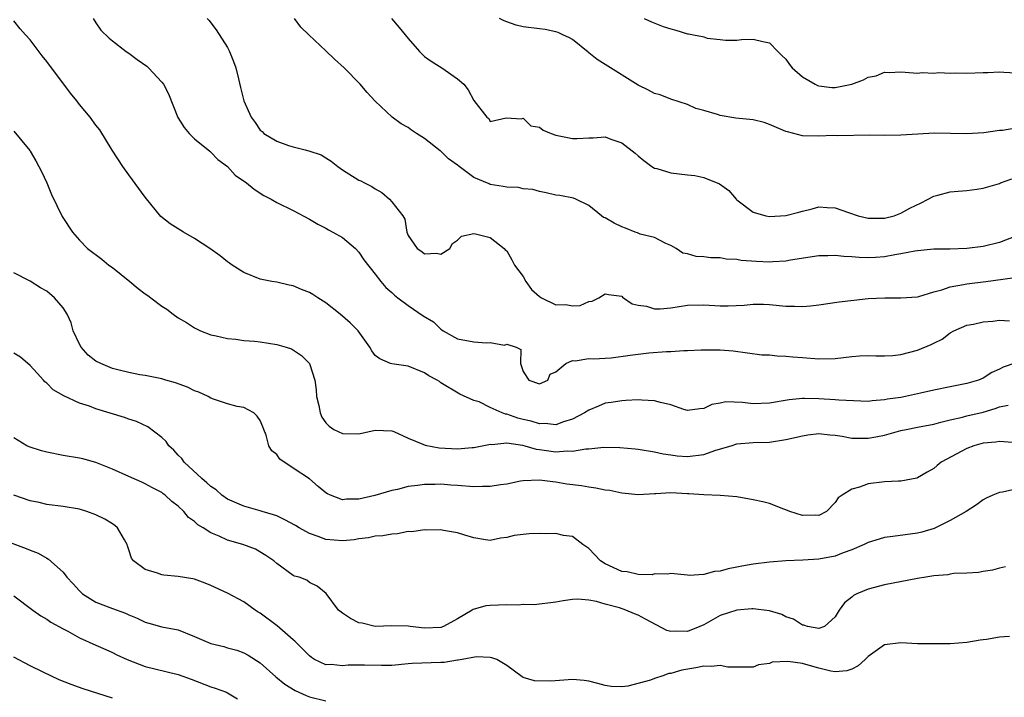
# Model space of a CAD drawing. Units: inches. Extents: x 2640000 to 2643000, y 1509000 to 1512000.
# Drawn here: x 2640732 to 2640852, y 1510142 to 1510225 of the extents above; entities that cross this region are included whole.
import ezdxf

# ---------------------------------------------------------------- set-up
doc = ezdxf.new("R2010")
doc.units = ezdxf.units.IN
doc.header["$MEASUREMENT"] = 0
doc.layers.add('LD26401509_2ft', color=120, linetype='Continuous')

msp = doc.modelspace()

# ---------------------------------------------------------------- linework, layer by layer
at = {"layer": 'LD26401509_2ft'}
for points, elevation in [([(2640740.66, 1510225), (2640741, 1510224.49), (2640741.6, 1510223.6), (2640742.6, 1510222.6), (2640743, 1510222.28), (2640744.69, 1510221), (2640745, 1510220.79), (2640746.02, 1510220.02), (2640747.18, 1510219.18), (2640747.38, 1510219), (2640749, 1510217.27), (2640749.2, 1510217), (2640749.83, 1510215.83), (2640750.97, 1510212.97), (2640751.72, 1510211.72), (2640752.33, 1510211), (2640753, 1510210.34), (2640754.84, 1510208.84), (2640755, 1510208.73), (2640755.83, 1510207.83), (2640757, 1510206.98), (2640757.95, 1510205.95), (2640759.33, 1510205), (2640760.24, 1510204.24), (2640761.45, 1510203.45), (2640762.32, 1510203), (2640763, 1510202.62), (2640765, 1510201.64), (2640767, 1510200.6), (2640767.99, 1510199.99), (2640769, 1510199.47), (2640769.29, 1510199.29), (2640769.84, 1510199), (2640771, 1510198.33), (2640772.59, 1510197), (2640773, 1510196.58), (2640773.62, 1510195.62), (2640775, 1510193.89), (2640775.68, 1510193), (2640776.28, 1510192.28), (2640777, 1510191.67), (2640777.34, 1510191.34), (2640777.73, 1510191), (2640779, 1510190.06), (2640780.83, 1510188.83), (2640782.07, 1510188.07), (2640783, 1510187.18), (2640783.12, 1510187.12), (2640783.27, 1510187), (2640785, 1510186), (2640787, 1510185.64), (2640788.48, 1510185.52), (2640789, 1510185.58), (2640790.74, 1510185.26), (2640791, 1510185.35), (2640792.14, 1510185), (2640792.72, 1510184.72), (2640792.68, 1510183), (2640793, 1510182.04), (2640793.68, 1510181), (2640795, 1510180.56), (2640796, 1510181), (2640796.28, 1510181.72), (2640797, 1510182), (2640798.18, 1510183), (2640799, 1510183.39), (2640799.32, 1510183.32), (2640801, 1510183.62), (2640801.57, 1510183.57), (2640803.72, 1510183.72), (2640806.02, 1510184.02), (2640807, 1510184.17), (2640808.3, 1510184.3), (2640810.47, 1510184.47), (2640811, 1510184.47), (2640812.58, 1510184.58), (2640813, 1510184.58), (2640814.67, 1510184.67), (2640816.69, 1510184.69), (2640817, 1510184.69), (2640818.57, 1510184.57), (2640822.08, 1510184.08), (2640823, 1510184.05), (2640823.93, 1510183.93), (2640825, 1510183.91), (2640825.82, 1510183.82), (2640827, 1510183.74), (2640829, 1510183.57), (2640831, 1510183.62), (2640833, 1510183.87), (2640833.93, 1510183.93), (2640835, 1510183.97), (2640835.94, 1510183.94), (2640837, 1510183.93), (2640838, 1510184), (2640839, 1510184.11), (2640841, 1510184.62), (2640842.69, 1510185.31), (2640843, 1510185.49), (2640844.01, 1510185.99), (2640845, 1510186.75), (2640845.44, 1510187), (2640847, 1510187.66), (2640847.81, 1510187.81), (2640849, 1510188.1), (2640850.18, 1510188.18), (2640851, 1510188.27), (2640852.22, 1510188.22)], 9946), ([(2640754.54, 1510225), (2640754.77, 1510224.77), (2640755, 1510224.49), (2640755.63, 1510223.63), (2640757, 1510221.46), (2640757.24, 1510221), (2640757.75, 1510219.75), (2640758.02, 1510219), (2640758.34, 1510217.67), (2640758.61, 1510216.61), (2640758.98, 1510215), (2640759.88, 1510213), (2640760.36, 1510212.36), (2640761, 1510211.41), (2640761.23, 1510211.23), (2640761.44, 1510211), (2640763, 1510210.08), (2640764.44, 1510209.56), (2640765, 1510209.39), (2640766.47, 1510209), (2640766.91, 1510208.91), (2640768.4, 1510208.4), (2640769, 1510208.05), (2640769.64, 1510207.64), (2640770.44, 1510207), (2640771, 1510206.6), (2640773, 1510205.33), (2640773.23, 1510205.23), (2640773.67, 1510205), (2640774.57, 1510204.57), (2640775, 1510204.27), (2640775.81, 1510203.81), (2640776.72, 1510203), (2640777, 1510202.67), (2640778.35, 1510201), (2640778.59, 1510200.59), (2640778.84, 1510199), (2640779, 1510198.6), (2640780.09, 1510197), (2640780.65, 1510196.65), (2640781, 1510196.35), (2640782.44, 1510196.44), (2640783, 1510196.32), (2640784.09, 1510197), (2640784.39, 1510197.61), (2640785, 1510198.02), (2640785.49, 1510198.51), (2640787, 1510198.82), (2640787.19, 1510198.81), (2640789, 1510198.35), (2640790.69, 1510197), (2640790.83, 1510196.83), (2640791, 1510196.72), (2640791.62, 1510195.62), (2640791.96, 1510195), (2640793, 1510193.61), (2640793.33, 1510193), (2640794.02, 1510192.02), (2640795, 1510191.17), (2640795.25, 1510191), (2640797, 1510190.16), (2640798.18, 1510190.18), (2640799, 1510190.05), (2640799.93, 1510190.07), (2640801, 1510190.58), (2640801.39, 1510190.61), (2640802.21, 1510191), (2640803, 1510191.49), (2640803.41, 1510191.41), (2640805, 1510191.19), (2640805.09, 1510191.09), (2640806.28, 1510190.28), (2640807, 1510190.13), (2640808.01, 1510189.99), (2640809, 1510189.66), (2640809.67, 1510189.67), (2640811, 1510189.79), (2640813, 1510190.1), (2640815, 1510190.15), (2640817, 1510190.05), (2640817.96, 1510190.04), (2640819.89, 1510190.11), (2640821, 1510190.24), (2640822.25, 1510190.25), (2640823, 1510190.21), (2640825, 1510190.01), (2640826.02, 1510189.98), (2640827, 1510189.97), (2640827.98, 1510190.02), (2640829, 1510190.15), (2640831.48, 1510190.52), (2640833.27, 1510190.73), (2640835, 1510190.91), (2640837.02, 1510191.02), (2640839, 1510191), (2640841, 1510191.14), (2640841.18, 1510191.18), (2640843, 1510191.73), (2640843.99, 1510191.99), (2640845, 1510192.34), (2640846.61, 1510192.61), (2640847, 1510192.69), (2640849.35, 1510193), (2640852.56, 1510193.44)], 9948), ([(2640853, 1510198.51), (2640851, 1510197.73), (2640849, 1510197.26), (2640847, 1510197.03), (2640844.94, 1510196.94), (2640843, 1510196.92), (2640841, 1510196.74), (2640840.7, 1510196.7), (2640839, 1510196.35), (2640838.24, 1510196.24), (2640837, 1510195.99), (2640835.91, 1510195.91), (2640835, 1510195.87), (2640833.91, 1510195.91), (2640833, 1510196.01), (2640832.04, 1510196.04), (2640831, 1510196.16), (2640830.1, 1510196.1), (2640829, 1510196.1), (2640825.57, 1510195.57), (2640825, 1510195.46), (2640823.38, 1510195.38), (2640823, 1510195.34), (2640821.41, 1510195.41), (2640819.54, 1510195.54), (2640819, 1510195.68), (2640817.7, 1510195.7), (2640817, 1510195.87), (2640815.87, 1510195.87), (2640815, 1510195.99), (2640814.05, 1510196.05), (2640813, 1510196.35), (2640812.46, 1510196.46), (2640811.64, 1510197), (2640811, 1510197.38), (2640810.39, 1510197.61), (2640809, 1510198.33), (2640807.25, 1510198.75), (2640806.91, 1510198.91), (2640806.64, 1510199), (2640805.47, 1510199.47), (2640805, 1510199.64), (2640804.08, 1510200.08), (2640803, 1510200.75), (2640802.8, 1510200.8), (2640802.54, 1510201), (2640801, 1510202.25), (2640799.42, 1510203), (2640799.12, 1510203.12), (2640797.45, 1510203.45), (2640797, 1510203.52), (2640795.8, 1510203.8), (2640795, 1510203.96), (2640794.19, 1510204.19), (2640793, 1510204.29), (2640792.43, 1510204.43), (2640791, 1510204.47), (2640790.57, 1510204.57), (2640789, 1510204.81), (2640788.86, 1510204.86), (2640787, 1510205.67), (2640785.2, 1510207), (2640785, 1510207.17), (2640783.93, 1510207.93), (2640783, 1510208.85), (2640782.9, 1510208.9), (2640781, 1510210.39), (2640780.03, 1510211), (2640779.42, 1510211.42), (2640779, 1510211.75), (2640778.17, 1510212.17), (2640777.06, 1510213), (2640775, 1510214.96), (2640774.01, 1510216.01), (2640773.17, 1510217), (2640771.21, 1510219), (2640770.05, 1510220.05), (2640769, 1510221.06), (2640766.93, 1510223), (2640765.94, 1510223.94), (2640765.16, 1510225)], 9950), ([(2640776.98, 1510225.02), (2640777.89, 1510223.89), (2640778.65, 1510223), (2640779, 1510222.55), (2640780.38, 1510221), (2640781, 1510220.36), (2640781.79, 1510219.79), (2640783.12, 1510219), (2640785, 1510217.67), (2640785.77, 1510217), (2640786.31, 1510216.31), (2640787, 1510215.01), (2640788.57, 1510213), (2640788.83, 1510212.83), (2640789, 1510212.48), (2640790.92, 1510212.92), (2640792.79, 1510212.79), (2640793, 1510212.87), (2640793.93, 1510211.93), (2640795, 1510211.79), (2640795.42, 1510211.42), (2640796.4, 1510211), (2640797, 1510210.82), (2640799, 1510210.4), (2640799.59, 1510210.41), (2640801, 1510210.49), (2640801.52, 1510210.48), (2640803, 1510210.58), (2640803.69, 1510210.31), (2640805, 1510209.89), (2640806.63, 1510208.63), (2640807, 1510208.29), (2640807.71, 1510207.71), (2640808.67, 1510207), (2640809, 1510206.79), (2640809.27, 1510206.73), (2640811, 1510206.2), (2640813, 1510205.97), (2640813.89, 1510205.89), (2640815, 1510205.67), (2640816.9, 1510204.9), (2640818.05, 1510204.05), (2640818.94, 1510203), (2640819, 1510202.94), (2640821, 1510201.45), (2640822.54, 1510201), (2640823, 1510200.9), (2640825, 1510201.01), (2640826.57, 1510201.43), (2640827, 1510201.56), (2640828.17, 1510201.83), (2640829, 1510202.08), (2640830, 1510202), (2640831, 1510201.96), (2640832.61, 1510201.39), (2640833.77, 1510201), (2640835, 1510200.71), (2640836.7, 1510200.7), (2640837, 1510200.7), (2640838.18, 1510201), (2640838.76, 1510201.24), (2640839, 1510201.3), (2640840.07, 1510201.93), (2640841.45, 1510202.55), (2640843, 1510203.39), (2640843.5, 1510203.5), (2640845, 1510203.91), (2640845.97, 1510203.97), (2640847, 1510204.06), (2640848.25, 1510204.25), (2640849, 1510204.34), (2640851, 1510204.94), (2640851.13, 1510205), (2640852.5, 1510205.5)], 9952), ([(2640853, 1510211.64), (2640851.37, 1510211.37), (2640851, 1510211.37), (2640849.1, 1510211.1), (2640847, 1510210.95), (2640843.04, 1510211.04), (2640841.07, 1510210.93), (2640839, 1510210.79), (2640837, 1510210.77), (2640835.21, 1510210.79), (2640831.28, 1510210.72), (2640830.75, 1510210.75), (2640829, 1510210.69), (2640827, 1510210.74), (2640825.19, 1510211.19), (2640825, 1510211.25), (2640823, 1510212.11), (2640822.33, 1510212.33), (2640821, 1510212.67), (2640818.89, 1510212.89), (2640817, 1510213.2), (2640816.68, 1510213.32), (2640815, 1510213.8), (2640814.04, 1510214.04), (2640813, 1510214.53), (2640811, 1510215.18), (2640809.7, 1510215.7), (2640809, 1510215.88), (2640808.28, 1510216.28), (2640807, 1510216.87), (2640803, 1510219.42), (2640802.01, 1510220.01), (2640801, 1510220.84), (2640800.9, 1510220.9), (2640799, 1510222.43), (2640798.63, 1510222.63), (2640797.82, 1510223), (2640797.28, 1510223.28), (2640797, 1510223.38), (2640795.67, 1510223.67), (2640795, 1510223.73), (2640793, 1510223.99), (2640792.17, 1510224.17), (2640791, 1510224.58), (2640790.7, 1510224.7), (2640790.11, 1510225)], 9954), ([(2640807.74, 1510225), (2640808.61, 1510224.61), (2640810.04, 1510224.04), (2640811, 1510223.73), (2640811.58, 1510223.58), (2640813, 1510223.14), (2640813.14, 1510223.14), (2640813.76, 1510223), (2640814.83, 1510222.83), (2640815, 1510222.75), (2640815.39, 1510222.61), (2640817, 1510222.46), (2640817.62, 1510222.38), (2640819, 1510222.37), (2640819.57, 1510222.43), (2640821, 1510222.48), (2640822.2, 1510222.2), (2640823, 1510222.03), (2640823.99, 1510221), (2640824.5, 1510220.5), (2640825, 1510220.07), (2640825.41, 1510219.41), (2640825.74, 1510219), (2640827, 1510217.92), (2640828.56, 1510217), (2640828.85, 1510216.85), (2640829, 1510216.82), (2640830.6, 1510216.6), (2640831, 1510216.59), (2640833, 1510217.02), (2640834.45, 1510217.55), (2640835, 1510217.85), (2640835.97, 1510218.03), (2640837, 1510218.45), (2640837.57, 1510218.43), (2640839, 1510218.5), (2640839.52, 1510218.48), (2640841, 1510218.36), (2640841.59, 1510218.41), (2640843, 1510218.35), (2640843.59, 1510218.41), (2640845, 1510218.35), (2640845.62, 1510218.38), (2640847, 1510218.34), (2640849, 1510218.41), (2640849.59, 1510218.41), (2640851, 1510218.53), (2640851.52, 1510218.48), (2640853, 1510218.37)], 9956), ([(2640853, 1510183.11), (2640851.45, 1510182.55), (2640851, 1510182.32), (2640850.08, 1510181.92), (2640849, 1510181.23), (2640848.44, 1510181), (2640847, 1510180.58), (2640845, 1510180.19), (2640843, 1510179.77), (2640841.39, 1510179.39), (2640839.57, 1510179), (2640839, 1510178.89), (2640837.34, 1510178.66), (2640837, 1510178.58), (2640835.51, 1510178.49), (2640835, 1510178.41), (2640831.45, 1510178.55), (2640831, 1510178.61), (2640829, 1510178.7), (2640827.25, 1510178.75), (2640827, 1510178.74), (2640825.4, 1510178.6), (2640823, 1510178.18), (2640821, 1510178.12), (2640819.72, 1510178.28), (2640817.66, 1510178.34), (2640817, 1510178.19), (2640815.98, 1510178.02), (2640815, 1510177.52), (2640814.52, 1510177.48), (2640813, 1510177.31), (2640812.58, 1510177.42), (2640811, 1510177.97), (2640809.74, 1510178.26), (2640809, 1510178.48), (2640807.44, 1510178.56), (2640807, 1510178.6), (2640805.5, 1510178.5), (2640805, 1510178.49), (2640803.73, 1510178.27), (2640803, 1510178.17), (2640802.16, 1510177.84), (2640801, 1510177.35), (2640800.49, 1510177), (2640799, 1510176.23), (2640797.9, 1510175.9), (2640797, 1510175.56), (2640795.7, 1510175.7), (2640795, 1510175.66), (2640793.99, 1510175.99), (2640793, 1510176.2), (2640792.36, 1510176.36), (2640791, 1510176.84), (2640790.85, 1510176.85), (2640790.43, 1510177), (2640789, 1510177.67), (2640787.64, 1510178.36), (2640787, 1510178.52), (2640785.29, 1510179.29), (2640783, 1510180.67), (2640782.82, 1510180.82), (2640782.52, 1510181), (2640781.5, 1510181.5), (2640781, 1510181.88), (2640779, 1510182.7), (2640777, 1510182.96), (2640776.85, 1510183), (2640775.57, 1510183.57), (2640775, 1510184), (2640774.57, 1510184.57), (2640774.32, 1510185), (2640772.92, 1510187), (2640771.96, 1510187.96), (2640770.74, 1510189), (2640769, 1510190.38), (2640768, 1510191), (2640767.4, 1510191.4), (2640767, 1510191.64), (2640766.02, 1510192.02), (2640765, 1510192.45), (2640764.53, 1510192.53), (2640763, 1510192.9), (2640762.42, 1510193), (2640761, 1510193.29), (2640759, 1510194.08), (2640757.59, 1510195), (2640757.24, 1510195.24), (2640757, 1510195.38), (2640756.11, 1510196.11), (2640754.84, 1510197), (2640753, 1510198.23), (2640751.64, 1510199), (2640750.01, 1510200.01), (2640748.91, 1510200.91), (2640747, 1510203.26), (2640745, 1510205.97), (2640744.26, 1510207), (2640742.98, 1510208.98), (2640741.45, 1510211.45), (2640741, 1510212), (2640740.29, 1510213), (2640739, 1510214.53), (2640738.65, 1510215), (2640737.91, 1510215.91), (2640735, 1510219.78), (2640734.45, 1510220.45), (2640733, 1510222.39), (2640732.4, 1510223), (2640731.75, 1510223.75), (2640731, 1510224.71)], 9944), ([(2640731, 1510211.29), (2640732.93, 1510208.93), (2640733, 1510208.85), (2640733.68, 1510207.68), (2640734.06, 1510207), (2640734.37, 1510206.37), (2640735.01, 1510205), (2640735.58, 1510203.58), (2640736.9, 1510200.9), (2640738.14, 1510199), (2640739, 1510198.01), (2640739.98, 1510197), (2640741.7, 1510195.7), (2640742.56, 1510195), (2640743, 1510194.68), (2640745.11, 1510193), (2640746.13, 1510192.13), (2640747, 1510191.51), (2640747.31, 1510191.31), (2640747.67, 1510191), (2640749, 1510190), (2640749.62, 1510189.62), (2640750.41, 1510189), (2640751, 1510188.57), (2640752.01, 1510188.01), (2640753, 1510187.34), (2640753.74, 1510187), (2640755, 1510186.49), (2640755.62, 1510186.38), (2640757, 1510186.04), (2640758.02, 1510185.98), (2640759, 1510185.83), (2640760.28, 1510185.72), (2640761, 1510185.64), (2640763, 1510185.33), (2640764.15, 1510185), (2640764.79, 1510184.79), (2640766, 1510184), (2640767.01, 1510183), (2640767.64, 1510181), (2640767.82, 1510179.82), (2640767.86, 1510179), (2640768.11, 1510177.89), (2640768.28, 1510177), (2640768.49, 1510176.49), (2640769, 1510175.79), (2640769.37, 1510175.37), (2640769.97, 1510175), (2640771, 1510174.48), (2640773, 1510174.44), (2640775, 1510174.9), (2640777, 1510174.84), (2640777.26, 1510174.74), (2640779, 1510173.94), (2640780.79, 1510173.21), (2640781.06, 1510173.06), (2640782.76, 1510172.76), (2640785, 1510172.62), (2640786.78, 1510172.78), (2640787, 1510172.78), (2640788.83, 1510173.17), (2640789, 1510173.19), (2640789.17, 1510173.17), (2640791, 1510173.34), (2640792.93, 1510173.07), (2640793.21, 1510173), (2640794.58, 1510172.58), (2640795, 1510172.54), (2640797, 1510172.27), (2640798.38, 1510172.38), (2640799, 1510172.35), (2640800.62, 1510172.62), (2640801, 1510172.62), (2640802.82, 1510172.82), (2640804.79, 1510172.79), (2640806.62, 1510172.62), (2640807, 1510172.57), (2640809, 1510172.27), (2640810.03, 1510172.03), (2640811, 1510171.9), (2640811.77, 1510171.77), (2640813, 1510171.7), (2640815, 1510171.95), (2640816.46, 1510172.46), (2640818.31, 1510173), (2640819, 1510173.23), (2640821, 1510173.4), (2640823, 1510173.45), (2640825, 1510173.76), (2640827, 1510174.23), (2640827.67, 1510174.33), (2640829, 1510174.48), (2640830.33, 1510174.33), (2640831, 1510174.28), (2640831.84, 1510174.16), (2640833, 1510173.94), (2640834.07, 1510173.93), (2640835, 1510173.91), (2640835.92, 1510174.08), (2640837, 1510174.31), (2640839, 1510174.86), (2640839.64, 1510175), (2640841, 1510175.25), (2640843, 1510175.65), (2640843.86, 1510175.86), (2640845, 1510176.17), (2640846.49, 1510176.49), (2640847, 1510176.64), (2640849, 1510177.1), (2640850.47, 1510177.53), (2640851, 1510177.74), (2640852.04, 1510177.96)], 9942), ([(2640852.58, 1510173.42), (2640851, 1510173.54), (2640850.56, 1510173.44), (2640849, 1510173.3), (2640847.88, 1510173), (2640847, 1510172.69), (2640843.88, 1510171), (2640843.39, 1510170.61), (2640843, 1510170.23), (2640842.2, 1510169.8), (2640841, 1510169.08), (2640840.94, 1510169.06), (2640839, 1510168.69), (2640838.71, 1510168.71), (2640837, 1510168.61), (2640835, 1510168.36), (2640833.97, 1510167.97), (2640833, 1510167.74), (2640831.83, 1510167), (2640831.35, 1510166.65), (2640831, 1510166.11), (2640829.92, 1510165), (2640829, 1510164.53), (2640828.55, 1510164.55), (2640827, 1510164.52), (2640825.45, 1510165), (2640825, 1510165.2), (2640824.72, 1510165.28), (2640823, 1510165.96), (2640822.19, 1510166.19), (2640821, 1510166.43), (2640819, 1510166.77), (2640817, 1510166.93), (2640815, 1510167.02), (2640813.17, 1510167.17), (2640813, 1510167.16), (2640811, 1510167.26), (2640809.16, 1510167.16), (2640809, 1510167.17), (2640807, 1510167.05), (2640805, 1510167.23), (2640803.55, 1510167.55), (2640803, 1510167.61), (2640801.86, 1510167.86), (2640801, 1510167.95), (2640800.11, 1510168.11), (2640798.34, 1510168.34), (2640797, 1510168.58), (2640796.6, 1510168.6), (2640795, 1510168.82), (2640793, 1510168.73), (2640792.69, 1510168.69), (2640791, 1510168.33), (2640790.26, 1510168.26), (2640789, 1510168.03), (2640788.04, 1510168.04), (2640787, 1510168.01), (2640785, 1510168.16), (2640784.21, 1510168.21), (2640783, 1510168.32), (2640782.29, 1510168.29), (2640781, 1510168.3), (2640780.16, 1510168.16), (2640779, 1510168.04), (2640777.69, 1510167.69), (2640777, 1510167.55), (2640774.93, 1510166.93), (2640773, 1510166.52), (2640771.48, 1510166.52), (2640771, 1510166.43), (2640769.54, 1510167), (2640769.17, 1510167.17), (2640769, 1510167.29), (2640768.06, 1510168.06), (2640766.98, 1510168.98), (2640765, 1510170.26), (2640763.38, 1510171.38), (2640763, 1510171.92), (2640762.39, 1510172.39), (2640762.06, 1510173), (2640761.71, 1510174.29), (2640761.42, 1510175), (2640761.32, 1510175.32), (2640761, 1510176.09), (2640760.62, 1510176.62), (2640760.21, 1510177), (2640759, 1510177.64), (2640758.2, 1510177.8), (2640757, 1510178.11), (2640755.31, 1510178.69), (2640755, 1510178.81), (2640754.65, 1510179), (2640753.51, 1510179.51), (2640753, 1510179.68), (2640752.12, 1510180.12), (2640750.67, 1510180.67), (2640749.5, 1510181), (2640749, 1510181.16), (2640747, 1510181.57), (2640746.35, 1510181.65), (2640745, 1510181.92), (2640743.81, 1510182.19), (2640743, 1510182.42), (2640741.58, 1510183), (2640741, 1510183.3), (2640740.04, 1510184.04), (2640739.19, 1510185), (2640739, 1510185.35), (2640738.23, 1510187), (2640737.97, 1510187.97), (2640737.47, 1510189), (2640737, 1510189.79), (2640735.95, 1510191), (2640735, 1510191.81), (2640734.24, 1510192.24), (2640733, 1510193.05), (2640731, 1510194.05)], 9940), ([(2640853, 1510167.71), (2640851.34, 1510167.34), (2640851, 1510167.33), (2640850.19, 1510167), (2640849.37, 1510166.63), (2640849, 1510166.41), (2640848.19, 1510165.81), (2640846.92, 1510165), (2640845, 1510163.91), (2640843.05, 1510162.95), (2640841.53, 1510162.47), (2640841, 1510162.35), (2640838.02, 1510161.98), (2640837, 1510161.83), (2640836.36, 1510161.64), (2640835, 1510161.23), (2640834.53, 1510161), (2640833, 1510160.34), (2640831.97, 1510159.97), (2640831, 1510159.58), (2640829, 1510159.19), (2640827.07, 1510159.07), (2640825, 1510158.99), (2640823, 1510158.83), (2640821, 1510158.6), (2640819.64, 1510158.36), (2640819, 1510158.22), (2640817.97, 1510158.03), (2640817, 1510157.74), (2640816.31, 1510157.69), (2640815, 1510157.33), (2640813.22, 1510157.22), (2640813, 1510157.25), (2640811, 1510157.46), (2640810.63, 1510157.37), (2640809, 1510157.4), (2640808.69, 1510157.31), (2640807, 1510157.34), (2640805.65, 1510157.65), (2640805, 1510157.7), (2640803, 1510158.63), (2640802.42, 1510159), (2640801, 1510160.48), (2640800.28, 1510161), (2640799, 1510161.95), (2640797.9, 1510162.1), (2640797, 1510162.31), (2640795.7, 1510162.3), (2640795, 1510162.32), (2640793.72, 1510162.28), (2640793, 1510162.21), (2640791.92, 1510162.08), (2640791, 1510161.82), (2640790.26, 1510161.74), (2640789, 1510161.49), (2640788.43, 1510161.57), (2640787, 1510161.8), (2640785.89, 1510162.11), (2640785, 1510162.41), (2640783.32, 1510162.68), (2640783, 1510162.76), (2640781.26, 1510162.74), (2640781, 1510162.76), (2640779.46, 1510162.54), (2640779, 1510162.55), (2640777.71, 1510162.29), (2640777, 1510162.26), (2640775.94, 1510162.05), (2640775, 1510161.99), (2640774.19, 1510161.81), (2640773, 1510161.67), (2640772.42, 1510161.57), (2640771, 1510161.43), (2640769, 1510161.6), (2640768.04, 1510161.96), (2640767, 1510162.31), (2640765.74, 1510163), (2640765.29, 1510163.29), (2640764, 1510164), (2640763, 1510164.46), (2640762.6, 1510164.6), (2640761.24, 1510165), (2640761, 1510165.09), (2640759, 1510165.64), (2640757, 1510166.52), (2640756.31, 1510167), (2640755.62, 1510167.62), (2640755, 1510168.03), (2640754.51, 1510168.51), (2640753.89, 1510169), (2640751.74, 1510171), (2640751.45, 1510171.45), (2640751, 1510171.87), (2640750.48, 1510172.48), (2640749.86, 1510173), (2640749.53, 1510173.53), (2640749, 1510174.02), (2640747.3, 1510175.3), (2640745.95, 1510175.95), (2640745, 1510176.26), (2640744.46, 1510176.46), (2640741, 1510177.49), (2640740.19, 1510177.81), (2640739, 1510178.2), (2640737.08, 1510179.08), (2640735.8, 1510179.8), (2640735, 1510180.61), (2640734.78, 1510180.78), (2640734.59, 1510181), (2640733.82, 1510181.82), (2640733, 1510182.78), (2640731.8, 1510183.8), (2640731, 1510184.26)], 9938), ([(2640851.73, 1510158.27), (2640851, 1510158.12), (2640850.14, 1510157.86), (2640849, 1510157.71), (2640848.43, 1510157.57), (2640847, 1510157.49), (2640845.45, 1510157.45), (2640845, 1510157.36), (2640844.71, 1510157.29), (2640843, 1510157.16), (2640842.04, 1510157), (2640841, 1510156.83), (2640837, 1510156.08), (2640835, 1510155.56), (2640833.64, 1510155), (2640833.22, 1510154.78), (2640833, 1510154.58), (2640832.11, 1510153.89), (2640831.46, 1510153), (2640831, 1510152.19), (2640829.68, 1510151), (2640829, 1510150.76), (2640827.61, 1510151), (2640827.16, 1510151.16), (2640827, 1510151.15), (2640825.91, 1510151.91), (2640825, 1510152.19), (2640824.48, 1510152.47), (2640823, 1510152.92), (2640821, 1510153.17), (2640820.85, 1510153.15), (2640819, 1510153), (2640817, 1510152.35), (2640815, 1510151.23), (2640814.53, 1510151), (2640813, 1510150.41), (2640811.56, 1510150.44), (2640811, 1510150.41), (2640810.51, 1510150.51), (2640807.88, 1510151.88), (2640807, 1510152.4), (2640806.54, 1510152.54), (2640805.52, 1510153), (2640804.74, 1510153.26), (2640803, 1510153.73), (2640801.94, 1510154.06), (2640801, 1510154.23), (2640799.66, 1510154.34), (2640799, 1510154.29), (2640797.86, 1510154.14), (2640797, 1510153.95), (2640794.35, 1510153.65), (2640793, 1510153.67), (2640792.41, 1510153.59), (2640791, 1510153.63), (2640789, 1510153.57), (2640788.46, 1510153.54), (2640786.91, 1510153.09), (2640786.81, 1510153), (2640785, 1510151.95), (2640783.31, 1510151), (2640783, 1510150.89), (2640781, 1510150.81), (2640779.24, 1510151), (2640779, 1510151.05), (2640777, 1510151.09), (2640775, 1510151.01), (2640773.4, 1510151.4), (2640773, 1510151.47), (2640771.99, 1510151.99), (2640771, 1510152.64), (2640770.54, 1510153), (2640769.01, 1510155.01), (2640767.91, 1510155.91), (2640767, 1510156.38), (2640766.65, 1510156.65), (2640765.74, 1510157), (2640765.15, 1510157.15), (2640765, 1510157.23), (2640763, 1510158.66), (2640762.63, 1510159), (2640761.66, 1510159.66), (2640760.4, 1510160.4), (2640758.86, 1510161), (2640757, 1510161.52), (2640756, 1510162.01), (2640755, 1510162.41), (2640754.05, 1510163), (2640753.39, 1510163.39), (2640753, 1510163.79), (2640752.27, 1510164.27), (2640751.7, 1510165), (2640751, 1510165.66), (2640750.22, 1510166.22), (2640749.43, 1510167), (2640749.17, 1510167.17), (2640749, 1510167.32), (2640747.87, 1510167.87), (2640747, 1510168.38), (2640746.58, 1510168.58), (2640745, 1510169.25), (2640743, 1510170.17), (2640741, 1510170.98), (2640739.4, 1510171.4), (2640739, 1510171.49), (2640737, 1510171.83), (2640735, 1510172.22), (2640734.37, 1510172.37), (2640732.86, 1510172.86), (2640732.6, 1510173), (2640731, 1510173.97)], 9936), ([(2640852.2, 1510149.8), (2640851, 1510149.7), (2640849.43, 1510149.43), (2640849, 1510149.37), (2640848.64, 1510149.36), (2640847, 1510149.06), (2640845, 1510148.91), (2640843, 1510148.88), (2640841, 1510148.91), (2640839, 1510149.02), (2640837, 1510148.77), (2640835, 1510147.37), (2640834.65, 1510147), (2640833.79, 1510146.21), (2640833, 1510145.83), (2640832.4, 1510145.6), (2640831, 1510145.47), (2640830.44, 1510145.56), (2640829, 1510145.93), (2640827.69, 1510146.31), (2640827, 1510146.49), (2640825.24, 1510146.76), (2640823.33, 1510146.67), (2640823, 1510146.52), (2640821.65, 1510146.35), (2640821, 1510146.06), (2640819.96, 1510146.04), (2640817.93, 1510146.07), (2640817, 1510146.27), (2640815.88, 1510146.12), (2640815, 1510146.19), (2640814.03, 1510145.97), (2640812.31, 1510145.69), (2640811, 1510145.28), (2640810.73, 1510145.27), (2640810.01, 1510145), (2640809, 1510144.69), (2640808.49, 1510144.49), (2640805.74, 1510143.74), (2640805, 1510143.65), (2640803.7, 1510143.7), (2640803, 1510143.81), (2640802.08, 1510144.08), (2640801, 1510144.35), (2640800.44, 1510144.44), (2640799, 1510144.55), (2640796.36, 1510144.36), (2640794.4, 1510144.4), (2640793, 1510144.81), (2640792.87, 1510144.87), (2640791, 1510146.26), (2640789.79, 1510147), (2640789.21, 1510147.21), (2640789, 1510147.23), (2640787.31, 1510147.31), (2640785.58, 1510147), (2640785.1, 1510146.9), (2640785, 1510146.91), (2640783.37, 1510146.63), (2640783, 1510146.64), (2640779.5, 1510146.5), (2640779, 1510146.47), (2640777, 1510146.28), (2640775.75, 1510146.25), (2640773.7, 1510146.3), (2640773, 1510146.31), (2640771.7, 1510146.3), (2640771, 1510146.22), (2640769.61, 1510146.39), (2640769, 1510146.36), (2640767.62, 1510147), (2640767.23, 1510147.23), (2640767, 1510147.43), (2640765.22, 1510149.22), (2640765, 1510149.4), (2640763.07, 1510151.07), (2640761, 1510152.62), (2640760.75, 1510152.75), (2640760.39, 1510153), (2640759, 1510154), (2640757, 1510155.07), (2640755, 1510156), (2640754.29, 1510156.29), (2640753, 1510156.75), (2640752.8, 1510156.8), (2640751, 1510157.09), (2640749.26, 1510157.26), (2640749, 1510157.3), (2640748.49, 1510157.51), (2640747, 1510157.95), (2640745.58, 1510159), (2640745.34, 1510159.34), (2640745, 1510160.35), (2640744.82, 1510160.82), (2640744.78, 1510161), (2640744.45, 1510161.55), (2640743.63, 1510163), (2640743.3, 1510163.3), (2640743, 1510163.49), (2640742.06, 1510164.06), (2640741, 1510164.6), (2640739.87, 1510165), (2640739, 1510165.27), (2640737, 1510165.61), (2640735, 1510165.86), (2640734.08, 1510166.08), (2640733, 1510166.31), (2640731, 1510166.98)], 9934), ([(2640729, 1510161.78), (2640732.51, 1510160.51), (2640733, 1510160.3), (2640733.94, 1510159.94), (2640735, 1510159.32), (2640735.22, 1510159.22), (2640737, 1510157.6), (2640737.46, 1510157), (2640738.21, 1510156.21), (2640739, 1510155.34), (2640739.37, 1510155), (2640741, 1510153.96), (2640743, 1510153.18), (2640744.61, 1510152.61), (2640745, 1510152.41), (2640746.02, 1510152.02), (2640747, 1510151.52), (2640747.42, 1510151.42), (2640749, 1510150.98), (2640751, 1510150.59), (2640753, 1510149.78), (2640755, 1510148.93), (2640756.57, 1510148.57), (2640757, 1510148.43), (2640758.13, 1510148.13), (2640759, 1510147.79), (2640759.51, 1510147.51), (2640761, 1510146.6), (2640762.88, 1510144.88), (2640763.98, 1510143.98), (2640765.23, 1510143.23), (2640766.59, 1510142.59), (2640767, 1510142.45), (2640769, 1510141.97)], 9932), ([(2640731, 1510154.72), (2640733.31, 1510153), (2640734.3, 1510152.3), (2640735, 1510151.92), (2640735.52, 1510151.52), (2640737, 1510150.72), (2640737.56, 1510150.44), (2640739, 1510149.64), (2640741, 1510148.75), (2640742.19, 1510148.19), (2640743, 1510147.85), (2640743.55, 1510147.55), (2640744.78, 1510147), (2640747, 1510146.15), (2640748.15, 1510145.85), (2640751, 1510145.15), (2640752.58, 1510144.58), (2640755, 1510143.67), (2640755.51, 1510143.51), (2640756.89, 1510143), (2640757, 1510142.95), (2640758.22, 1510142.22)], 9930), ([(2640743, 1510142.27), (2640739.44, 1510143.44), (2640737.96, 1510143.96), (2640736.53, 1510144.53), (2640734.55, 1510145.45), (2640733, 1510146.23), (2640731, 1510147.29)], 9928)]:
    msp.add_lwpolyline(points, dxfattribs=dict(at, elevation=elevation))

doc.saveas('drawing.dxf')
